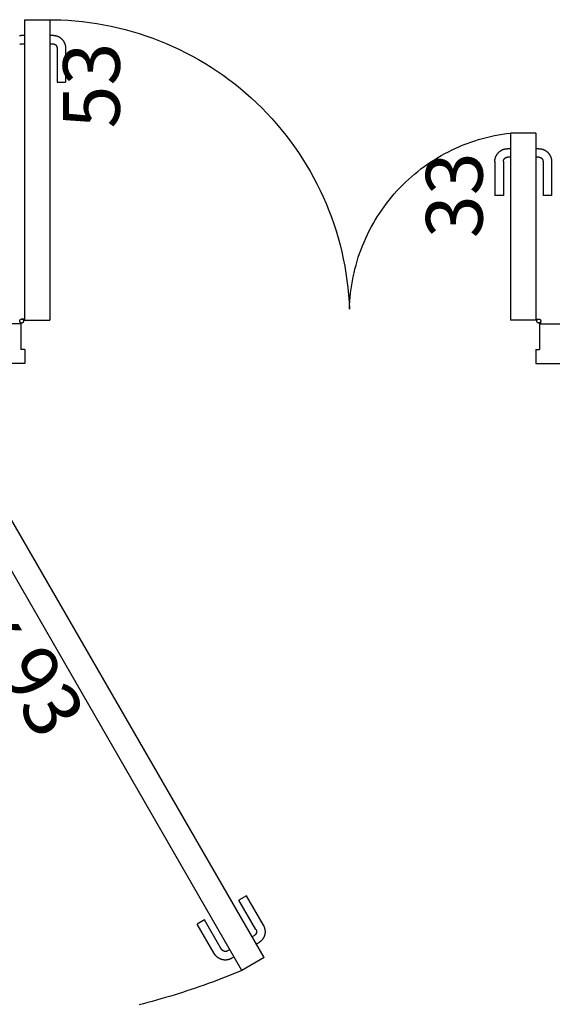
# Model space of a CAD drawing. Units: centimetres. Extents: x -1430 to 1483, y -1446 to 1919.
# Drawn here: x 922 to 1016, y 671 to 844 of the extents above; entities that cross this region are included whole.
import ezdxf

# ---------------------------------------------------------------- set-up
doc = ezdxf.new("R2010")
doc.units = ezdxf.units.CM
doc.header["$LTSCALE"] = 0.508
doc.layers.get('0').update_dxf_attribs({"lineweight": 18})
doc.layers.add('Général', color=7, linetype='Continuous', lineweight=5)
doc.layers.add('Menuiserie-interieur', color=7, linetype='Continuous', lineweight=25, true_color=0x990000)
doc.styles.add('Comic Sans MS', font='comic.ttf')

# ---------------------------------------------------------------- blocks, each defined once
blk = doc.blocks.new('330-530-70')
at = {"color": 7}
for points in [[(5.35, 60.65, 0), (5.35, 7.65, 0)], [(5.35, 60.65, 0), (9.85, 60.65, 0)], [(9.2, 60.65, 0), (10.48, 60.65, 0), (11.76, 60.61, 0), (13.03, 60.55, 0), (14.31, 60.45, 0), (15.58, 60.32, 0), (16.85, 60.17, 0), (18.12, 59.98, 0), (19.38, 59.76, 0), (20.63, 59.51, 0), (21.88, 59.23, 0), (23.12, 58.92, 0), (24.35, 58.59, 0), (25.58, 58.22, 0), (26.79, 57.82, 0), (28, 57.39, 0), (29.2, 56.94, 0), (30.38, 56.45, 0), (31.55, 55.94, 0), (32.71, 55.4, 0), (33.86, 54.83, 0), (34.99, 54.24, 0), (36.1, 53.61, 0), (37.21, 52.96, 0), (38.29, 52.29, 0), (39.36, 51.58, 0), (40.41, 50.86, 0), (41.45, 50.1, 0), (42.46, 49.33, 0), (43.46, 48.52, 0), (44.44, 47.7, 0), (45.39, 46.85, 0), (46.33, 45.98, 0), (47.24, 45.08, 0), (48.14, 44.17, 0), (49.01, 43.23, 0), (49.85, 42.27, 0), (50.68, 41.3, 0), (51.48, 40.3, 0), (52.26, 39.28, 0), (53.01, 38.25, 0), (53.74, 37.2, 0), (54.44, 36.13, 0), (55.11, 35.04, 0), (55.76, 33.94, 0), (56.38, 32.82, 0), (56.98, 31.69, 0), (57.54, 30.54, 0), (58.08, 29.38, 0), (58.6, 28.21, 0), (59.08, 27.02, 0), (59.53, 25.83, 0), (59.96, 24.62, 0), (60.35, 23.41, 0), (60.72, 22.18, 0), (61.06, 20.95, 0), (61.37, 19.71, 0), (61.64, 18.46, 0), (61.89, 17.2, 0), (62.11, 15.94, 0), (62.29, 14.68, 0), (62.45, 13.41, 0), (62.58, 12.13, 0), (62.67, 10.86, 0), (62.73, 9.58, 0)], [(9.85, 60.65, 0), (9.85, 7.65, 0)], [(4.47, 57.87, 0), (4.52, 57.88, 0), (4.57, 57.88, 0), (4.63, 57.89, 0), (4.68, 57.89, 0), (4.74, 57.9, 0), (4.79, 57.9, 0), (4.85, 57.9, 0)], [(4.85, 57.9, 0), (5.35, 57.9, 0)], [(9.85, 57.9, 0), (10.35, 57.9, 0)], [(10.35, 57.9, 0), (10.41, 57.9, 0), (10.46, 57.9, 0), (10.52, 57.89, 0), (10.57, 57.89, 0), (10.63, 57.88, 0), (10.68, 57.88, 0), (10.73, 57.87, 0), (10.79, 57.86, 0), (10.84, 57.85, 0), (10.9, 57.83, 0), (10.95, 57.82, 0), (11, 57.8, 0), (11.06, 57.79, 0), (11.11, 57.77, 0), (11.16, 57.75, 0), (11.21, 57.73, 0), (11.26, 57.71, 0), (11.31, 57.68, 0), (11.36, 57.66, 0), (11.41, 57.63, 0), (11.46, 57.61, 0), (11.51, 57.58, 0), (11.55, 57.55, 0), (11.6, 57.52, 0), (11.65, 57.49, 0), (11.69, 57.46, 0), (11.73, 57.42, 0), (11.78, 57.39, 0), (11.82, 57.35, 0), (11.86, 57.32, 0), (11.9, 57.28, 0), (11.94, 57.24, 0), (11.98, 57.2, 0), (12.02, 57.16, 0), (12.05, 57.12, 0), (12.09, 57.08, 0), (12.12, 57.03, 0), (12.16, 56.99, 0), (12.19, 56.95, 0), (12.22, 56.9, 0), (12.25, 56.85, 0), (12.28, 56.81, 0), (12.31, 56.76, 0), (12.33, 56.71, 0), (12.36, 56.66, 0), (12.38, 56.61, 0), (12.41, 56.56, 0), (12.43, 56.51, 0), (12.45, 56.46, 0), (12.47, 56.41, 0), (12.49, 56.36, 0), (12.5, 56.3, 0), (12.52, 56.25, 0), (12.53, 56.2, 0), (12.55, 56.14, 0), (12.56, 56.09, 0), (12.57, 56.03, 0), (12.58, 55.98, 0), (12.58, 55.93, 0), (12.59, 55.87, 0), (12.59, 55.82, 0), (12.6, 55.76, 0), (12.6, 55.71, 0), (12.6, 55.65, 0)], [(4.5, 56.31, 0), (4.51, 56.32, 0), (4.53, 56.33, 0), (4.55, 56.34, 0), (4.56, 56.34, 0), (4.58, 56.35, 0), (4.6, 56.36, 0), (4.61, 56.36, 0), (4.63, 56.37, 0), (4.65, 56.37, 0), (4.67, 56.38, 0), (4.69, 56.38, 0), (4.7, 56.39, 0), (4.72, 56.39, 0), (4.74, 56.39, 0), (4.76, 56.39, 0), (4.78, 56.4, 0), (4.79, 56.4, 0), (4.81, 56.4, 0), (4.83, 56.4, 0), (4.85, 56.4, 0)], [(4.85, 56.4, 0), (5.35, 56.4, 0)], [(9.85, 56.4, 0), (10.35, 56.4, 0)], [(10.35, 56.4, 0), (10.37, 56.4, 0), (10.39, 56.4, 0), (10.41, 56.4, 0), (10.42, 56.4, 0), (10.44, 56.39, 0), (10.46, 56.39, 0), (10.48, 56.39, 0), (10.5, 56.39, 0), (10.51, 56.38, 0), (10.53, 56.38, 0), (10.55, 56.37, 0), (10.57, 56.37, 0), (10.59, 56.36, 0), (10.6, 56.36, 0), (10.62, 56.35, 0), (10.64, 56.34, 0), (10.65, 56.34, 0), (10.67, 56.33, 0), (10.69, 56.32, 0), (10.7, 56.31, 0), (10.72, 56.3, 0), (10.74, 56.29, 0), (10.75, 56.28, 0), (10.77, 56.27, 0), (10.78, 56.26, 0), (10.8, 56.25, 0), (10.81, 56.24, 0), (10.83, 56.23, 0), (10.84, 56.22, 0), (10.85, 56.21, 0), (10.87, 56.19, 0), (10.88, 56.18, 0), (10.89, 56.17, 0), (10.91, 56.15, 0), (10.92, 56.14, 0), (10.93, 56.13, 0), (10.94, 56.11, 0), (10.95, 56.1, 0), (10.96, 56.08, 0), (10.97, 56.07, 0), (10.98, 56.05, 0), (10.99, 56.04, 0), (11, 56.02, 0), (11.01, 56, 0), (11.02, 55.99, 0), (11.03, 55.97, 0), (11.04, 55.95, 0), (11.04, 55.94, 0), (11.05, 55.92, 0), (11.06, 55.9, 0), (11.06, 55.89, 0), (11.07, 55.87, 0), (11.07, 55.85, 0), (11.08, 55.83, 0), (11.08, 55.81, 0), (11.09, 55.8, 0), (11.09, 55.78, 0), (11.09, 55.76, 0), (11.09, 55.74, 0), (11.1, 55.72, 0), (11.1, 55.71, 0), (11.1, 55.69, 0), (11.1, 55.67, 0), (11.1, 55.65, 0)], [(11.1, 55.65, 0), (11.1, 49.65, 0)], [(12.6, 55.65, 0), (12.6, 49.65, 0)], [(11.1, 49.65, 0), (12.6, 49.65, 0)], [(62.73, 9.58, 0), (62.76, 10.3, 0), (62.8, 11.02, 0), (62.86, 11.73, 0), (62.93, 12.45, 0), (63.02, 13.16, 0), (63.12, 13.87, 0), (63.24, 14.58, 0), (63.38, 15.28, 0), (63.53, 15.98, 0), (63.7, 16.68, 0), (63.88, 17.38, 0), (64.08, 18.07, 0), (64.29, 18.75, 0), (64.52, 19.43, 0), (64.77, 20.11, 0), (65.03, 20.78, 0), (65.3, 21.44, 0), (65.59, 22.1, 0), (65.9, 22.75, 0), (66.22, 23.39, 0), (66.55, 24.03, 0), (66.9, 24.65, 0), (67.26, 25.27, 0), (67.63, 25.89, 0), (68.02, 26.49, 0), (68.42, 27.08, 0), (68.84, 27.67, 0), (69.27, 28.25, 0), (69.71, 28.81, 0), (70.16, 29.37, 0), (70.63, 29.91, 0), (71.11, 30.45, 0), (71.6, 30.97, 0), (72.1, 31.49, 0), (72.62, 31.99, 0), (73.14, 32.48, 0), (73.68, 32.96, 0), (74.22, 33.42, 0), (74.78, 33.88, 0), (75.35, 34.32, 0), (75.92, 34.75, 0), (76.51, 35.16, 0), (77.1, 35.56, 0), (77.71, 35.95, 0), (78.32, 36.33, 0), (78.94, 36.69, 0), (79.57, 37.04, 0), (80.2, 37.37, 0), (80.85, 37.69, 0), (81.5, 37.99, 0), (82.16, 38.28, 0), (82.82, 38.56, 0), (83.49, 38.81, 0), (84.16, 39.06, 0), (84.84, 39.29, 0), (85.53, 39.5, 0), (86.22, 39.7, 0), (86.91, 39.88, 0), (87.61, 40.05, 0), (88.31, 40.2, 0), (89.02, 40.34, 0), (89.73, 40.46, 0), (90.44, 40.56, 0), (91.15, 40.65, 0)], [(91.15, 40.65, 0), (91.15, 7.65, 0)], [(95.65, 40.65, 0), (91.15, 40.65, 0)], [(95.65, 40.65, 0), (95.65, 7.65, 0)], [(88.4, 35.65, 0), (88.4, 35.71, 0), (88.4, 35.76, 0), (88.41, 35.82, 0), (88.41, 35.87, 0), (88.42, 35.93, 0), (88.42, 35.98, 0), (88.43, 36.03, 0), (88.44, 36.09, 0), (88.45, 36.14, 0), (88.47, 36.2, 0), (88.48, 36.25, 0), (88.5, 36.3, 0), (88.51, 36.36, 0), (88.53, 36.41, 0), (88.55, 36.46, 0), (88.57, 36.51, 0), (88.59, 36.56, 0), (88.62, 36.61, 0), (88.64, 36.66, 0), (88.67, 36.71, 0), (88.69, 36.76, 0), (88.72, 36.81, 0), (88.75, 36.85, 0), (88.78, 36.9, 0), (88.81, 36.95, 0), (88.84, 36.99, 0), (88.88, 37.03, 0), (88.91, 37.08, 0), (88.95, 37.12, 0), (88.98, 37.16, 0), (89.02, 37.2, 0), (89.06, 37.24, 0), (89.1, 37.28, 0), (89.14, 37.32, 0), (89.18, 37.35, 0), (89.22, 37.39, 0), (89.27, 37.42, 0), (89.31, 37.46, 0), (89.35, 37.49, 0), (89.4, 37.52, 0), (89.45, 37.55, 0), (89.49, 37.58, 0), (89.54, 37.61, 0), (89.59, 37.63, 0), (89.64, 37.66, 0), (89.69, 37.68, 0), (89.74, 37.71, 0), (89.79, 37.73, 0), (89.84, 37.75, 0), (89.89, 37.77, 0), (89.94, 37.79, 0), (90, 37.8, 0), (90.05, 37.82, 0), (90.1, 37.83, 0), (90.16, 37.85, 0), (90.21, 37.86, 0), (90.27, 37.87, 0), (90.32, 37.88, 0), (90.37, 37.88, 0), (90.43, 37.89, 0), (90.48, 37.89, 0), (90.54, 37.9, 0), (90.59, 37.9, 0), (90.65, 37.9, 0)], [(91.15, 37.9, 0), (90.65, 37.9, 0)], [(96.15, 37.9, 0), (95.65, 37.9, 0)], [(96.15, 37.9, 0), (96.21, 37.9, 0), (96.26, 37.9, 0), (96.32, 37.89, 0), (96.37, 37.89, 0), (96.43, 37.88, 0), (96.48, 37.88, 0), (96.53, 37.87, 0), (96.59, 37.86, 0), (96.64, 37.85, 0), (96.7, 37.83, 0), (96.75, 37.82, 0), (96.8, 37.8, 0), (96.86, 37.79, 0), (96.91, 37.77, 0), (96.96, 37.75, 0), (97.01, 37.73, 0), (97.06, 37.71, 0), (97.11, 37.68, 0), (97.16, 37.66, 0), (97.21, 37.63, 0), (97.26, 37.61, 0), (97.31, 37.58, 0), (97.35, 37.55, 0), (97.4, 37.52, 0), (97.45, 37.49, 0), (97.49, 37.46, 0), (97.53, 37.42, 0), (97.58, 37.39, 0), (97.62, 37.35, 0), (97.66, 37.32, 0), (97.7, 37.28, 0), (97.74, 37.24, 0), (97.78, 37.2, 0), (97.82, 37.16, 0), (97.85, 37.12, 0), (97.89, 37.08, 0), (97.92, 37.03, 0), (97.96, 36.99, 0), (97.99, 36.95, 0), (98.02, 36.9, 0), (98.05, 36.85, 0), (98.08, 36.81, 0), (98.11, 36.76, 0), (98.13, 36.71, 0), (98.16, 36.66, 0), (98.18, 36.61, 0), (98.21, 36.56, 0), (98.23, 36.51, 0), (98.25, 36.46, 0), (98.27, 36.41, 0), (98.29, 36.36, 0), (98.3, 36.3, 0), (98.32, 36.25, 0), (98.33, 36.2, 0), (98.35, 36.14, 0), (98.36, 36.09, 0), (98.37, 36.03, 0), (98.38, 35.98, 0), (98.38, 35.93, 0), (98.39, 35.87, 0), (98.39, 35.82, 0), (98.4, 35.76, 0), (98.4, 35.71, 0), (98.4, 35.65, 0)], [(88.4, 35.65, 0), (88.4, 29.65, 0)], [(89.9, 35.65, 0), (89.9, 35.67, 0), (89.9, 35.69, 0), (89.9, 35.71, 0), (89.9, 35.72, 0), (89.91, 35.74, 0), (89.91, 35.76, 0), (89.91, 35.78, 0), (89.91, 35.8, 0), (89.92, 35.81, 0), (89.92, 35.83, 0), (89.93, 35.85, 0), (89.93, 35.87, 0), (89.94, 35.89, 0), (89.94, 35.9, 0), (89.95, 35.92, 0), (89.96, 35.94, 0), (89.96, 35.95, 0), (89.97, 35.97, 0), (89.98, 35.99, 0), (89.99, 36, 0), (90, 36.02, 0), (90.01, 36.04, 0), (90.02, 36.05, 0), (90.03, 36.07, 0), (90.04, 36.08, 0), (90.05, 36.1, 0), (90.06, 36.11, 0), (90.07, 36.13, 0), (90.08, 36.14, 0), (90.09, 36.15, 0), (90.11, 36.17, 0), (90.12, 36.18, 0), (90.13, 36.19, 0), (90.15, 36.21, 0), (90.16, 36.22, 0), (90.17, 36.23, 0), (90.19, 36.24, 0), (90.2, 36.25, 0), (90.22, 36.26, 0), (90.23, 36.27, 0), (90.25, 36.28, 0), (90.26, 36.29, 0), (90.28, 36.3, 0), (90.3, 36.31, 0), (90.31, 36.32, 0), (90.33, 36.33, 0), (90.35, 36.34, 0), (90.36, 36.34, 0), (90.38, 36.35, 0), (90.4, 36.36, 0), (90.41, 36.36, 0), (90.43, 36.37, 0), (90.45, 36.37, 0), (90.47, 36.38, 0), (90.49, 36.38, 0), (90.5, 36.39, 0), (90.52, 36.39, 0), (90.54, 36.39, 0), (90.56, 36.39, 0), (90.58, 36.4, 0), (90.59, 36.4, 0), (90.61, 36.4, 0), (90.63, 36.4, 0), (90.65, 36.4, 0)], [(89.9, 35.65, 0), (89.9, 29.65, 0)], [(91.15, 36.4, 0), (90.65, 36.4, 0)], [(96.15, 36.4, 0), (95.65, 36.4, 0)], [(96.15, 36.4, 0), (96.17, 36.4, 0), (96.19, 36.4, 0), (96.21, 36.4, 0), (96.22, 36.4, 0), (96.24, 36.39, 0), (96.26, 36.39, 0), (96.28, 36.39, 0), (96.3, 36.39, 0), (96.31, 36.38, 0), (96.33, 36.38, 0), (96.35, 36.37, 0), (96.37, 36.37, 0), (96.39, 36.36, 0), (96.4, 36.36, 0), (96.42, 36.35, 0), (96.44, 36.34, 0), (96.45, 36.34, 0), (96.47, 36.33, 0), (96.49, 36.32, 0), (96.5, 36.31, 0), (96.52, 36.3, 0), (96.54, 36.29, 0), (96.55, 36.28, 0), (96.57, 36.27, 0), (96.58, 36.26, 0), (96.6, 36.25, 0), (96.61, 36.24, 0), (96.63, 36.23, 0), (96.64, 36.22, 0), (96.65, 36.21, 0), (96.67, 36.19, 0), (96.68, 36.18, 0), (96.69, 36.17, 0), (96.71, 36.15, 0), (96.72, 36.14, 0), (96.73, 36.13, 0), (96.74, 36.11, 0), (96.75, 36.1, 0), (96.76, 36.08, 0), (96.77, 36.07, 0), (96.78, 36.05, 0), (96.79, 36.04, 0), (96.8, 36.02, 0), (96.81, 36, 0), (96.82, 35.99, 0), (96.83, 35.97, 0), (96.84, 35.95, 0), (96.84, 35.94, 0), (96.85, 35.92, 0), (96.86, 35.9, 0), (96.86, 35.89, 0), (96.87, 35.87, 0), (96.87, 35.85, 0), (96.88, 35.83, 0), (96.88, 35.81, 0), (96.89, 35.8, 0), (96.89, 35.78, 0), (96.89, 35.76, 0), (96.89, 35.74, 0), (96.9, 35.72, 0), (96.9, 35.71, 0), (96.9, 35.69, 0), (96.9, 35.67, 0), (96.9, 35.65, 0)], [(96.9, 35.65, 0), (96.9, 29.65, 0)], [(98.4, 35.65, 0), (98.4, 29.65, 0)], [(89.9, 29.65, 0), (88.4, 29.65, 0)], [(98.4, 29.65, 0), (96.9, 29.65, 0)], [(4.7, 7, 0), (0, 7, 0)], [(5.2, 7.5, 0), (5.2, 7.47, 0), (5.19, 7.43, 0), (5.18, 7.4, 0), (5.17, 7.37, 0), (5.16, 7.34, 0), (5.14, 7.31, 0), (5.12, 7.28, 0), (5.1, 7.25, 0), (5.07, 7.23, 0), (5.04, 7.21, 0), (5.01, 7.19, 0), (4.98, 7.18, 0), (4.95, 7.17, 0), (4.92, 7.16, 0), (4.88, 7.15, 0), (4.85, 7.15, 0), (4.82, 7.15, 0), (4.78, 7.16, 0), (4.75, 7.17, 0), (4.72, 7.18, 0), (4.69, 7.19, 0), (4.66, 7.21, 0), (4.63, 7.23, 0), (4.6, 7.25, 0), (4.58, 7.28, 0), (4.56, 7.31, 0), (4.54, 7.34, 0), (4.53, 7.37, 0), (4.52, 7.4, 0), (4.51, 7.43, 0), (4.5, 7.47, 0), (4.5, 7.5, 0), (4.5, 7.53, 0), (4.51, 7.57, 0), (4.52, 7.6, 0), (4.53, 7.63, 0), (4.54, 7.66, 0), (4.56, 7.69, 0), (4.58, 7.72, 0), (4.6, 7.75, 0), (4.63, 7.77, 0), (4.66, 7.79, 0), (4.69, 7.81, 0), (4.72, 7.82, 0), (4.75, 7.83, 0), (4.78, 7.84, 0), (4.82, 7.85, 0), (4.85, 7.85, 0), (4.88, 7.85, 0), (4.92, 7.84, 0), (4.95, 7.83, 0), (4.98, 7.82, 0), (5.01, 7.81, 0), (5.04, 7.79, 0), (5.07, 7.77, 0), (5.1, 7.75, 0), (5.12, 7.72, 0), (5.14, 7.69, 0), (5.16, 7.66, 0), (5.17, 7.63, 0), (5.18, 7.6, 0), (5.19, 7.57, 0), (5.2, 7.53, 0), (5.2, 7.5, 0)], [(4.7, 7.18, 0), (4.7, 2.5, 0)], [(5.35, 7.85, 0), (4.85, 7.85, 0)], [(5.17, 7.65, 0), (9.85, 7.65, 0)], [(95.83, 7.65, 0), (91.15, 7.65, 0)], [(95.65, 7.85, 0), (96.15, 7.85, 0)], [(96.5, 7.5, 0), (96.5, 7.47, 0), (96.49, 7.43, 0), (96.48, 7.4, 0), (96.47, 7.37, 0), (96.46, 7.34, 0), (96.44, 7.31, 0), (96.42, 7.28, 0), (96.4, 7.25, 0), (96.37, 7.23, 0), (96.34, 7.21, 0), (96.31, 7.19, 0), (96.28, 7.18, 0), (96.25, 7.17, 0), (96.22, 7.16, 0), (96.18, 7.15, 0), (96.15, 7.15, 0), (96.12, 7.15, 0), (96.08, 7.16, 0), (96.05, 7.17, 0), (96.02, 7.18, 0), (95.99, 7.19, 0), (95.96, 7.21, 0), (95.93, 7.23, 0), (95.9, 7.25, 0), (95.88, 7.28, 0), (95.86, 7.31, 0), (95.84, 7.34, 0), (95.83, 7.37, 0), (95.82, 7.4, 0), (95.81, 7.43, 0), (95.8, 7.47, 0), (95.8, 7.5, 0), (95.8, 7.53, 0), (95.81, 7.57, 0), (95.82, 7.6, 0), (95.83, 7.63, 0), (95.84, 7.66, 0), (95.86, 7.69, 0), (95.88, 7.72, 0), (95.9, 7.75, 0), (95.93, 7.77, 0), (95.96, 7.79, 0), (95.99, 7.81, 0), (96.02, 7.82, 0), (96.05, 7.83, 0), (96.08, 7.84, 0), (96.12, 7.85, 0), (96.15, 7.85, 0), (96.18, 7.85, 0), (96.22, 7.84, 0), (96.25, 7.83, 0), (96.28, 7.82, 0), (96.31, 7.81, 0), (96.34, 7.79, 0), (96.37, 7.77, 0), (96.4, 7.75, 0), (96.42, 7.72, 0), (96.44, 7.69, 0), (96.46, 7.66, 0), (96.47, 7.63, 0), (96.48, 7.6, 0), (96.49, 7.57, 0), (96.5, 7.53, 0), (96.5, 7.5, 0)], [(96.3, 7.18, 0), (96.3, 2.5, 0)], [(96.3, 7, 0), (101, 7, 0)], [(96.5, 7, 0), (96.5, 7.5, 0)], [(5.4, 2.5, 0), (4.7, 2.5, 0)], [(5.4, 2.5, 0), (5.4, 0, 0)], [(95.6, 2.5, 0), (96.3, 2.5, 0)], [(95.6, 2.5, 0), (95.6, 0, 0)], [(5.4, 0, 0), (0, 0, 0)], [(95.6, 0, 0), (101, 0, 0)]]:
    blk.add_polyline3d(points, dxfattribs=at)
at = {"layer": 'Général', "color": 0, "flags": 1}
for tag in ['DIMENSION', 'DIMENSION-1']:
    blk.add_attdef(tag, (0, 0), '', height=0.018, dxfattribs=at)
blk = doc.blocks.new('2-930-PLACARD-70')
at = {"color": 7}
for points in [[(-110.23, 53.64, 0), (-190.77, 7.14, 0)], [(-115.93, 53.52, 0), (-121.13, 50.52, 0)], [(-115.18, 52.22, 0), (-120.38, 49.22, 0)], [(-115.93, 53.52, 0), (-115.89, 53.55, 0), (-115.84, 53.58, 0), (-115.79, 53.6, 0), (-115.74, 53.62, 0), (-115.69, 53.65, 0), (-115.64, 53.67, 0), (-115.59, 53.69, 0), (-115.53, 53.71, 0), (-115.48, 53.72, 0), (-115.43, 53.74, 0), (-115.37, 53.75, 0), (-115.32, 53.77, 0), (-115.27, 53.78, 0), (-115.21, 53.79, 0), (-115.16, 53.8, 0), (-115.1, 53.81, 0), (-115.05, 53.81, 0), (-114.99, 53.82, 0), (-114.94, 53.82, 0), (-114.88, 53.82, 0), (-114.83, 53.82, 0), (-114.77, 53.82, 0), (-114.72, 53.82, 0), (-114.66, 53.82, 0), (-114.61, 53.82, 0), (-114.55, 53.81, 0), (-114.5, 53.8, 0), (-114.44, 53.79, 0), (-114.39, 53.79, 0), (-114.33, 53.77, 0), (-114.28, 53.76, 0), (-114.23, 53.75, 0), (-114.17, 53.73, 0), (-114.12, 53.72, 0), (-114.07, 53.7, 0), (-114.02, 53.68, 0), (-113.97, 53.66, 0), (-113.91, 53.64, 0), (-113.86, 53.62, 0), (-113.81, 53.59, 0), (-113.77, 53.57, 0), (-113.72, 53.54, 0), (-113.67, 53.51, 0), (-113.62, 53.49, 0), (-113.58, 53.46, 0), (-113.53, 53.43, 0), (-113.48, 53.39, 0), (-113.44, 53.36, 0), (-113.4, 53.33, 0), (-113.35, 53.29, 0), (-113.31, 53.25, 0), (-113.27, 53.22, 0), (-113.23, 53.18, 0), (-113.19, 53.14, 0), (-113.16, 53.1, 0), (-113.12, 53.06, 0), (-113.08, 53.02, 0), (-113.05, 52.97, 0), (-113.01, 52.93, 0), (-112.98, 52.89, 0), (-112.95, 52.84, 0), (-112.92, 52.79, 0), (-112.89, 52.75, 0), (-112.86, 52.7, 0)], [(-115.18, 52.22, 0), (-115.17, 52.23, 0), (-115.15, 52.24, 0), (-115.14, 52.25, 0), (-115.12, 52.26, 0), (-115.1, 52.27, 0), (-115.09, 52.27, 0), (-115.07, 52.28, 0), (-115.05, 52.29, 0), (-115.03, 52.29, 0), (-115.02, 52.3, 0), (-115, 52.3, 0), (-114.98, 52.31, 0), (-114.96, 52.31, 0), (-114.94, 52.31, 0), (-114.93, 52.32, 0), (-114.91, 52.32, 0), (-114.89, 52.32, 0), (-114.87, 52.32, 0), (-114.85, 52.32, 0), (-114.83, 52.32, 0), (-114.82, 52.32, 0), (-114.8, 52.32, 0), (-114.78, 52.32, 0), (-114.76, 52.32, 0), (-114.74, 52.32, 0), (-114.72, 52.32, 0), (-114.71, 52.32, 0), (-114.69, 52.31, 0), (-114.67, 52.31, 0), (-114.65, 52.31, 0), (-114.63, 52.3, 0), (-114.62, 52.3, 0), (-114.6, 52.29, 0), (-114.58, 52.29, 0), (-114.56, 52.28, 0), (-114.55, 52.28, 0), (-114.53, 52.27, 0), (-114.51, 52.26, 0), (-114.49, 52.26, 0), (-114.48, 52.25, 0), (-114.46, 52.24, 0), (-114.45, 52.23, 0), (-114.43, 52.22, 0), (-114.41, 52.21, 0), (-114.4, 52.2, 0), (-114.38, 52.19, 0), (-114.37, 52.18, 0), (-114.35, 52.17, 0), (-114.34, 52.16, 0), (-114.32, 52.15, 0), (-114.31, 52.13, 0), (-114.3, 52.12, 0), (-114.28, 52.11, 0), (-114.27, 52.1, 0), (-114.26, 52.08, 0), (-114.25, 52.07, 0), (-114.23, 52.06, 0), (-114.22, 52.04, 0), (-114.21, 52.03, 0), (-114.2, 52.01, 0), (-114.19, 52, 0), (-114.18, 51.98, 0), (-114.17, 51.97, 0), (-114.16, 51.95, 0)], [(-112.86, 52.7, 0), (-112.61, 52.27, 0)], [(-110.23, 53.64, 0), (-107.98, 49.74, 0)], [(-121.13, 50.52, 0), (-120.38, 49.22, 0)], [(-114.16, 51.95, 0), (-113.91, 51.52, 0)], [(-107.98, 49.74, 0), (-188.52, 3.24, 0)], [(-107.98, 49.74, 0), (-107.67, 49.01, 0), (-107.37, 48.27, 0), (-107.07, 47.53, 0), (-106.78, 46.79, 0), (-106.49, 46.04, 0), (-106.21, 45.3, 0), (-105.93, 44.55, 0), (-105.65, 43.8, 0), (-105.38, 43.05, 0), (-105.12, 42.3, 0), (-104.86, 41.54, 0), (-104.6, 40.79, 0), (-104.35, 40.03, 0), (-104.1, 39.27, 0), (-103.86, 38.51, 0), (-103.63, 37.75, 0), (-103.39, 36.98, 0), (-103.17, 36.22, 0), (-102.95, 35.45, 0), (-102.73, 34.68, 0), (-102.52, 33.92, 0), (-102.31, 33.14, 0), (-102.11, 32.37, 0), (-101.91, 31.6, 0)], [(-111.41, 47.19, 0), (-111.4, 47.17, 0), (-111.39, 47.15, 0), (-111.38, 47.14, 0), (-111.38, 47.12, 0), (-111.37, 47.1, 0), (-111.36, 47.09, 0), (-111.36, 47.07, 0), (-111.35, 47.05, 0), (-111.34, 47.04, 0), (-111.34, 47.02, 0), (-111.33, 47, 0), (-111.33, 46.98, 0), (-111.33, 46.96, 0), (-111.32, 46.95, 0), (-111.32, 46.93, 0), (-111.32, 46.91, 0), (-111.31, 46.89, 0), (-111.31, 46.87, 0), (-111.31, 46.85, 0), (-111.31, 46.84, 0), (-111.31, 46.82, 0), (-111.31, 46.8, 0), (-111.31, 46.78, 0), (-111.31, 46.76, 0), (-111.31, 46.74, 0), (-111.31, 46.73, 0), (-111.32, 46.71, 0), (-111.32, 46.69, 0), (-111.32, 46.67, 0), (-111.33, 46.65, 0), (-111.33, 46.64, 0), (-111.34, 46.62, 0), (-111.34, 46.6, 0), (-111.35, 46.58, 0), (-111.35, 46.56, 0), (-111.36, 46.55, 0), (-111.36, 46.53, 0), (-111.37, 46.51, 0), (-111.38, 46.5, 0), (-111.39, 46.48, 0), (-111.4, 46.46, 0), (-111.4, 46.45, 0), (-111.41, 46.43, 0), (-111.42, 46.42, 0), (-111.43, 46.4, 0), (-111.44, 46.39, 0), (-111.45, 46.37, 0), (-111.46, 46.36, 0), (-111.48, 46.34, 0), (-111.49, 46.33, 0), (-111.5, 46.31, 0), (-111.51, 46.3, 0), (-111.53, 46.29, 0), (-111.54, 46.27, 0), (-111.55, 46.26, 0), (-111.57, 46.25, 0), (-111.58, 46.24, 0), (-111.59, 46.22, 0), (-111.61, 46.21, 0), (-111.62, 46.2, 0), (-111.64, 46.19, 0), (-111.65, 46.18, 0), (-111.67, 46.17, 0), (-111.68, 46.16, 0)], [(-111.66, 47.62, 0), (-111.41, 47.19, 0)], [(-110.11, 47.94, 0), (-110.08, 47.89, 0), (-110.06, 47.84, 0), (-110.03, 47.79, 0), (-110.01, 47.74, 0), (-109.99, 47.69, 0), (-109.97, 47.64, 0), (-109.95, 47.59, 0), (-109.93, 47.54, 0), (-109.91, 47.48, 0), (-109.9, 47.43, 0), (-109.88, 47.38, 0), (-109.87, 47.32, 0), (-109.86, 47.27, 0), (-109.85, 47.21, 0), (-109.84, 47.16, 0), (-109.83, 47.11, 0), (-109.82, 47.05, 0), (-109.82, 47, 0), (-109.81, 46.94, 0), (-109.81, 46.89, 0), (-109.81, 46.83, 0), (-109.81, 46.78, 0), (-109.81, 46.72, 0), (-109.81, 46.66, 0), (-109.82, 46.61, 0), (-109.82, 46.55, 0), (-109.83, 46.5, 0), (-109.84, 46.45, 0), (-109.85, 46.39, 0), (-109.86, 46.34, 0), (-109.87, 46.28, 0), (-109.89, 46.23, 0), (-109.9, 46.18, 0), (-109.92, 46.12, 0), (-109.94, 46.07, 0), (-109.95, 46.02, 0), (-109.97, 45.97, 0), (-110, 45.92, 0), (-110.02, 45.87, 0), (-110.04, 45.82, 0), (-110.07, 45.77, 0), (-110.09, 45.72, 0), (-110.12, 45.67, 0), (-110.15, 45.62, 0), (-110.18, 45.58, 0), (-110.21, 45.53, 0), (-110.24, 45.49, 0), (-110.27, 45.44, 0), (-110.31, 45.4, 0), (-110.34, 45.36, 0), (-110.38, 45.31, 0), (-110.42, 45.27, 0), (-110.46, 45.23, 0), (-110.5, 45.2, 0), (-110.54, 45.16, 0), (-110.58, 45.12, 0), (-110.62, 45.08, 0), (-110.66, 45.05, 0), (-110.7, 45.02, 0), (-110.75, 44.98, 0), (-110.79, 44.95, 0), (-110.84, 44.92, 0), (-110.89, 44.89, 0), (-110.93, 44.86, 0)], [(-110.36, 48.37, 0), (-110.11, 47.94, 0)], [(-111.68, 46.16, 0), (-116.88, 43.16, 0)], [(-110.93, 44.86, 0), (-116.13, 41.86, 0)], [(-116.88, 43.16, 0), (-116.13, 41.86, 0)]]:
    blk.add_polyline3d(points, dxfattribs=at)
at = {"layer": 'Général', "color": 0, "flags": 1}
blk.add_attdef('DIMENSION', (-196, -8.67), '', height=0.018, dxfattribs=at)

msp = doc.modelspace()

# ---------------------------------------------------------------- block references
at = {"layer": 'Menuiserie-interieur'}
msp.add_blockref('330-530-70', (917, 783.7546), dxfattribs=at)
at = {"layer": 'Menuiserie-interieur', "rotation": 270}
msp.add_blockref('2-930-PLACARD-70', (911, 568.7546), dxfattribs=at)

# ---------------------------------------------------------------- texts
at = {"color": 7, "char_height": 10, "line_spacing_factor": 1.164592, "style": 'Comic Sans MS'}
for s, insert, attachment_point, rotation in [('53', (935.46927, 825.21578), 4, 90), ('33', (999.53073, 805.86578), 4, 90), ('2 x 93', (915.61214, 752.72828), 1, 300.1647495)]:
    msp.add_mtext(s, dxfattribs=dict(at, insert=insert, attachment_point=attachment_point, rotation=rotation))

doc.saveas('drawing.dxf')
